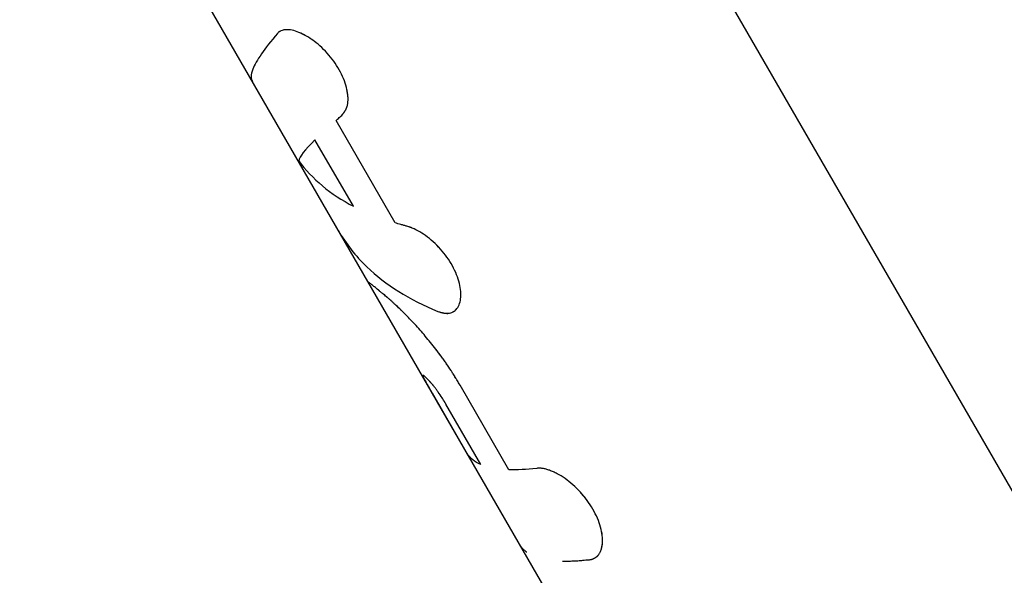
# Model space of a CAD drawing. Units: millimetres. Extents: x -3565 to 5973, y -1580 to 7173.
# Drawn here: x -1230 to -1176, y 2032 to 2062 of the extents above; entities that cross this region are included whole.
import ezdxf

# ---------------------------------------------------------------- set-up
doc = ezdxf.new("R2010")
doc.units = ezdxf.units.MM
doc.header["$LTSCALE"] = 20
doc.layers.add('2d', color=230, linetype='Continuous')

msp = doc.modelspace()

# ---------------------------------------------------------------- linework, layer by layer
at = {"layer": '2d'}
for p, q in [((-1140.083, 1974.315), (-1222.857, 2117.684)), ((-1247.191, 2110.197), (-1179.102, 1992.264)), ((-1209.545, 2050.795), (-1212.774, 2056.389)), ((-1211.821, 2051.697), (-1213.926, 2055.343)), ((-1206.364, 2045.92), (-1206.373, 2045.915)), ((-1203.311, 2037.276), (-1205.988, 2041.912)), ((-1207.518, 2041.484), (-1205.596, 2038.157)), ((-1204.845, 2037.559), (-1206.759, 2040.874))]:
    msp.add_line(p, q, dxfattribs=at)
for points, knots in [([(-1215.984, 2061.155), (-1216.686, 2060.325), (-1217.146, 2059.673), (-1217.439, 2058.907), (-1217.448, 2058.683), (-1217.353, 2058.519)], [0, 0, 0, 0, 0.5, 0.5, 0.8017476, 0.8017476, 0.8017476, 0.8017476]), ([(-1212.419, 2056.714), (-1212.4, 2056.74), (-1212.383, 2056.763), (-1212.362, 2056.792), (-1212.356, 2056.801), (-1212.347, 2056.814), (-1212.344, 2056.818), (-1212.34, 2056.823), (-1212.339, 2056.825), (-1212.337, 2056.828), (-1212.336, 2056.829), (-1212.335, 2056.831), (-1212.335, 2056.831), (-1212.333, 2056.833), (-1212.332, 2056.835), (-1212.33, 2056.838), (-1212.329, 2056.839), (-1212.326, 2056.843), (-1212.325, 2056.846), (-1212.319, 2056.855), (-1212.315, 2056.86), (-1212.305, 2056.876), (-1212.298, 2056.887), (-1212.284, 2056.908), (-1212.278, 2056.919), (-1212.269, 2056.934), (-1212.266, 2056.939), (-1212.26, 2056.949), (-1212.258, 2056.953), (-1212.252, 2056.964), (-1212.248, 2056.971), (-1212.242, 2056.982), (-1212.239, 2056.988), (-1212.23, 2057.006), (-1212.224, 2057.018), (-1212.213, 2057.041), (-1212.207, 2057.053), (-1212.197, 2057.077), (-1212.193, 2057.088), (-1212.183, 2057.112), (-1212.179, 2057.126), (-1212.17, 2057.152), (-1212.166, 2057.166), (-1212.154, 2057.206), (-1212.147, 2057.234), (-1212.13, 2057.319), (-1212.123, 2057.38), (-1212.117, 2057.476), (-1212.116, 2057.51), (-1212.115, 2057.578), (-1212.116, 2057.614), (-1212.119, 2057.685), (-1212.122, 2057.719), (-1212.129, 2057.791), (-1212.133, 2057.827), (-1212.148, 2057.938), (-1212.161, 2058.013), (-1212.245, 2058.402), (-1212.363, 2058.722), (-1212.703, 2059.37), (-1212.918, 2059.684), (-1213.29, 2060.119), (-1213.419, 2060.255), (-1213.69, 2060.51), (-1213.828, 2060.627), (-1214.111, 2060.84), (-1214.252, 2060.933), (-1214.532, 2061.095), (-1214.67, 2061.163), (-1214.936, 2061.27), (-1215.062, 2061.309), (-1215.302, 2061.358), (-1215.413, 2061.367), (-1215.616, 2061.357), (-1215.707, 2061.337), (-1215.806, 2061.293), (-1215.825, 2061.284), (-1215.852, 2061.268), (-1215.861, 2061.262), (-1215.874, 2061.254), (-1215.878, 2061.251), (-1215.886, 2061.245), (-1215.891, 2061.242), (-1215.899, 2061.236), (-1215.902, 2061.233), (-1215.91, 2061.228), (-1215.913, 2061.225), (-1215.924, 2061.215), (-1215.932, 2061.209), (-1215.954, 2061.188), (-1215.969, 2061.172), (-1215.984, 2061.155)], [0, 0, 0, 0, 0.015625, 0.015625, 0.023438, 0.023438, 0.027344, 0.027344, 0.029297, 0.029297, 0.030273, 0.030273, 0.03125, 0.03125, 0.032227, 0.032227, 0.033203, 0.033203, 0.035156, 0.035156, 0.039062, 0.039062, 0.046875, 0.046875, 0.054688, 0.054688, 0.058594, 0.058594, 0.0625, 0.0625, 0.066406, 0.066406, 0.070312, 0.070312, 0.078125, 0.078125, 0.085938, 0.085938, 0.09375, 0.09375, 0.101562, 0.101562, 0.109375, 0.109375, 0.125, 0.125, 0.15625, 0.15625, 0.171875, 0.171875, 0.1875, 0.1875, 0.203125, 0.203125, 0.21875, 0.21875, 0.25, 0.25, 0.375, 0.375, 0.5, 0.5, 0.5625, 0.5625, 0.625, 0.625, 0.6875, 0.6875, 0.75, 0.75, 0.8125, 0.8125, 0.875, 0.875, 0.9375, 0.9375, 0.953125, 0.953125, 0.960938, 0.960938, 0.964844, 0.964844, 0.96875, 0.96875, 0.972656, 0.972656, 0.976562, 0.976562, 0.984375, 0.984375, 1, 1, 1, 1]), ([(-1214.459, 2061.052), (-1214.576, 2061.116), (-1214.691, 2061.171), (-1215.068, 2061.323), (-1215.311, 2061.373), (-1215.589, 2061.358), (-1215.656, 2061.347), (-1215.718, 2061.327)], [0.6974346, 0.6974346, 0.6974346, 0.6974346, 0.75, 0.75, 0.875, 0.875, 0.9203679, 0.9203679, 0.9203679, 0.9203679]), ([(-1212.419, 2056.714), (-1212.4, 2056.74), (-1212.383, 2056.763), (-1212.362, 2056.792), (-1212.352, 2056.806), (-1212.343, 2056.82), (-1212.338, 2056.826), (-1212.336, 2056.829), (-1212.335, 2056.831), (-1212.335, 2056.831), (-1212.319, 2056.855), (-1212.297, 2056.887), (-1212.275, 2056.924), (-1212.266, 2056.939), (-1212.26, 2056.949), (-1212.258, 2056.953), (-1212.241, 2056.982), (-1212.223, 2057.018), (-1212.207, 2057.053), (-1212.197, 2057.077), (-1212.193, 2057.087), (-1212.168, 2057.151), (-1212.153, 2057.206), (-1212.13, 2057.319), (-1212.119, 2057.41), (-1212.116, 2057.51), (-1212.115, 2057.578), (-1212.116, 2057.614), (-1212.124, 2057.788), (-1212.144, 2057.935), (-1212.246, 2058.403), (-1212.363, 2058.722), (-1212.703, 2059.37), (-1212.918, 2059.684), (-1213.414, 2060.264), (-1213.687, 2060.521), (-1214.023, 2060.774), (-1214.077, 2060.812), (-1214.131, 2060.849)], [0, 0, 0, 0, 0.015625, 0.015625, 0.0234375, 0.0273437, 0.0292969, 0.0302734, 0.0302734, 0.03125, 0.03125, 0.046875, 0.0546875, 0.0585937, 0.0585937, 0.0625, 0.0625, 0.078125, 0.0859375, 0.0859375, 0.09375, 0.09375, 0.125, 0.125, 0.15625, 0.171875, 0.171875, 0.1875, 0.1875, 0.25, 0.25, 0.375, 0.375, 0.5, 0.5, 0.625, 0.625, 0.6488007, 0.6488007, 0.6488007, 0.6488007]), ([(-1212.774, 2056.389), (-1212.745, 2056.415), (-1212.717, 2056.441), (-1212.688, 2056.468), (-1212.659, 2056.495), (-1212.629, 2056.522), (-1212.6, 2056.549), (-1212.54, 2056.603), (-1212.48, 2056.658), (-1212.419, 2056.714)], [0, 0, 0, 0, 0.000254394, 0.000254394, 0.000254394, 0.000508787, 0.000508787, 0.000508787, 0.001016991, 0.001016991, 0.001016991, 0.001016991]), ([(-1212.647, 2050.367), (-1212.23, 2049.646), (-1211.71, 2048.984), (-1210.058, 2047.395), (-1208.75, 2046.579), (-1207.2, 2045.941)], [0.1982527, 0.1982527, 0.1982527, 0.1982527, 0.5, 0.5, 1, 1, 1, 1]), ([(-1208.892, 2050.606), (-1208.948, 2050.621), (-1209.003, 2050.636), (-1209.058, 2050.652), (-1209.113, 2050.667), (-1209.168, 2050.682), (-1209.222, 2050.698), (-1209.331, 2050.73), (-1209.438, 2050.762), (-1209.545, 2050.795)], [0, 0, 0, 0, 0.000254388, 0.000254388, 0.000254388, 0.000508776, 0.000508776, 0.000508776, 0.001016967, 0.001016967, 0.001016967, 0.001016967]), ([(-1207.2, 2045.941), (-1207.163, 2045.93), (-1207.13, 2045.92), (-1207.088, 2045.909), (-1207.075, 2045.905), (-1207.057, 2045.901), (-1207.052, 2045.899), (-1207.044, 2045.897), (-1207.041, 2045.896), (-1207.038, 2045.895), (-1207.036, 2045.895), (-1207.034, 2045.894), (-1207.033, 2045.894), (-1207.03, 2045.893), (-1207.028, 2045.893), (-1207.024, 2045.892), (-1207.022, 2045.891), (-1207.016, 2045.89), (-1207.012, 2045.889), (-1207.001, 2045.886), (-1206.994, 2045.884), (-1206.972, 2045.879), (-1206.957, 2045.876), (-1206.93, 2045.87), (-1206.916, 2045.867), (-1206.897, 2045.863), (-1206.89, 2045.862), (-1206.878, 2045.859), (-1206.872, 2045.858), (-1206.859, 2045.856), (-1206.851, 2045.855), (-1206.837, 2045.853), (-1206.83, 2045.851), (-1206.809, 2045.848), (-1206.796, 2045.847), (-1206.769, 2045.844), (-1206.756, 2045.843), (-1206.731, 2045.841), (-1206.719, 2045.84), (-1206.694, 2045.839), (-1206.681, 2045.839), (-1206.655, 2045.839), (-1206.643, 2045.84), (-1206.606, 2045.842), (-1206.582, 2045.845), (-1206.513, 2045.858), (-1206.469, 2045.871), (-1206.406, 2045.898), (-1206.385, 2045.908), (-1206.345, 2045.931), (-1206.325, 2045.944), (-1206.287, 2045.972), (-1206.269, 2045.986), (-1206.235, 2046.017), (-1206.218, 2046.033), (-1206.17, 2046.085), (-1206.141, 2046.124), (-1206.005, 2046.338), (-1205.946, 2046.559), (-1205.935, 2047.093), (-1205.984, 2047.395), (-1206.14, 2047.875), (-1206.204, 2048.035), (-1206.359, 2048.359), (-1206.448, 2048.52), (-1206.648, 2048.837), (-1206.758, 2048.991), (-1206.996, 2049.288), (-1207.122, 2049.43), (-1207.386, 2049.696), (-1207.523, 2049.819), (-1207.803, 2050.045), (-1207.944, 2050.146), (-1208.227, 2050.325), (-1208.366, 2050.401), (-1208.536, 2050.479), (-1208.57, 2050.493), (-1208.62, 2050.514), (-1208.636, 2050.521), (-1208.661, 2050.53), (-1208.669, 2050.533), (-1208.686, 2050.54), (-1208.694, 2050.543), (-1208.71, 2050.549), (-1208.717, 2050.551), (-1208.732, 2050.556), (-1208.739, 2050.559), (-1208.762, 2050.567), (-1208.777, 2050.572), (-1208.825, 2050.587), (-1208.858, 2050.597), (-1208.892, 2050.606)], [0, 0, 0, 0, 0.015625, 0.015625, 0.023438, 0.023438, 0.027344, 0.027344, 0.029297, 0.029297, 0.030273, 0.030273, 0.03125, 0.03125, 0.032227, 0.032227, 0.033203, 0.033203, 0.035156, 0.035156, 0.039062, 0.039062, 0.046875, 0.046875, 0.054688, 0.054688, 0.058594, 0.058594, 0.0625, 0.0625, 0.066406, 0.066406, 0.070312, 0.070312, 0.078125, 0.078125, 0.085938, 0.085938, 0.09375, 0.09375, 0.101562, 0.101562, 0.109375, 0.109375, 0.125, 0.125, 0.15625, 0.15625, 0.171875, 0.171875, 0.1875, 0.1875, 0.203125, 0.203125, 0.21875, 0.21875, 0.25, 0.25, 0.375, 0.375, 0.5, 0.5, 0.5625, 0.5625, 0.625, 0.625, 0.6875, 0.6875, 0.75, 0.75, 0.8125, 0.8125, 0.875, 0.875, 0.9375, 0.9375, 0.953125, 0.953125, 0.960938, 0.960938, 0.964844, 0.964844, 0.96875, 0.96875, 0.972656, 0.972656, 0.976562, 0.976562, 0.984375, 0.984375, 1, 1, 1, 1]), ([(-1207.2, 2045.941), (-1207.163, 2045.93), (-1207.13, 2045.92), (-1207.088, 2045.909), (-1207.068, 2045.903), (-1207.049, 2045.898), (-1207.04, 2045.896), (-1207.036, 2045.895), (-1207.034, 2045.894), (-1207.034, 2045.894), (-1207.001, 2045.886), (-1206.956, 2045.875), (-1206.91, 2045.865), (-1206.89, 2045.862), (-1206.878, 2045.859), (-1206.873, 2045.859), (-1206.837, 2045.852), (-1206.795, 2045.846), (-1206.756, 2045.843), (-1206.731, 2045.841), (-1206.72, 2045.84), (-1206.654, 2045.838), (-1206.605, 2045.841), (-1206.513, 2045.858), (-1206.447, 2045.877), (-1206.385, 2045.908), (-1206.345, 2045.931), (-1206.324, 2045.945), (-1206.232, 2046.012), (-1206.168, 2046.081), (-1206.005, 2046.338), (-1205.946, 2046.559), (-1205.935, 2047.093), (-1205.984, 2047.395), (-1206.191, 2048.034), (-1206.347, 2048.361), (-1206.749, 2048.996), (-1206.99, 2049.297), (-1207.519, 2049.829), (-1207.803, 2050.057), (-1208.227, 2050.325), (-1208.366, 2050.401), (-1208.536, 2050.479), (-1208.587, 2050.501), (-1208.645, 2050.524), (-1208.669, 2050.533), (-1208.686, 2050.54), (-1208.695, 2050.543), (-1208.76, 2050.567), (-1208.824, 2050.587), (-1208.892, 2050.606)], [0, 0, 0, 0, 0.015625, 0.015625, 0.023438, 0.027344, 0.029297, 0.030273, 0.030273, 0.03125, 0.03125, 0.046875, 0.054688, 0.058594, 0.058594, 0.0625, 0.0625, 0.078125, 0.085938, 0.085938, 0.09375, 0.09375, 0.125, 0.125, 0.15625, 0.171875, 0.171875, 0.1875, 0.1875, 0.25, 0.25, 0.375, 0.375, 0.5, 0.5, 0.625, 0.625, 0.75, 0.75, 0.875, 0.875, 0.9375, 0.9375, 0.953125, 0.960937, 0.964844, 0.964844, 0.96875, 0.96875, 1, 1, 1, 1]), ([(-1210.169, 2046.881), (-1210.225, 2046.925), (-1210.273, 2046.963), (-1210.333, 2047.012), (-1210.351, 2047.027), (-1210.375, 2047.048), (-1210.387, 2047.057), (-1210.399, 2047.067), (-1210.405, 2047.072), (-1210.407, 2047.074), (-1210.409, 2047.075), (-1210.409, 2047.076), (-1210.489, 2047.142), (-1210.557, 2047.198), (-1210.646, 2047.27), (-1210.689, 2047.304), (-1210.729, 2047.336), (-1210.755, 2047.356), (-1210.768, 2047.367), (-1210.829, 2047.414), (-1210.87, 2047.447), (-1210.937, 2047.499), (-1210.977, 2047.529), (-1211.002, 2047.547), (-1211.015, 2047.555), (-1211.019, 2047.558), (-1211.026, 2047.561), (-1211.027, 2047.561), (-1211.026, 2047.559), (-1211.026, 2047.558), (-1211.025, 2047.557)], [0, 0, 0, 0, 0.0625, 0.0625, 0.09375, 0.09375, 0.109375, 0.1171875, 0.1210938, 0.1230469, 0.1230469, 0.125, 0.125, 0.25, 0.25, 0.3125, 0.34375, 0.34375, 0.375, 0.375, 0.5, 0.5, 0.625, 0.6875, 0.6875, 0.75, 0.75, 0.8125, 0.8125, 0.8283682, 0.8283682, 0.8283682, 0.8283682]), ([(-1211.026, 2047.56), (-1211.027, 2047.56), (-1211.025, 2047.556), (-1211.017, 2047.546), (-1211.014, 2047.543), (-1211.01, 2047.538), (-1211.008, 2047.536), (-1211.006, 2047.533), (-1211.005, 2047.532), (-1211.003, 2047.53), (-1211.003, 2047.53), (-1211.002, 2047.529), (-1211.002, 2047.529), (-1211.001, 2047.528), (-1211.001, 2047.528), (-1211.001, 2047.528), (-1211, 2047.527), (-1211, 2047.527), (-1211, 2047.527), (-1210.999, 2047.526), (-1210.999, 2047.526), (-1210.998, 2047.525), (-1210.997, 2047.524), (-1210.994, 2047.521), (-1210.992, 2047.519), (-1210.986, 2047.512), (-1210.98, 2047.506), (-1210.974, 2047.5)], [0.7873854, 0.7873854, 0.7873854, 0.7873854, 0.875, 0.875, 0.90625, 0.90625, 0.921875, 0.921875, 0.9296875, 0.9296875, 0.9335938, 0.9335938, 0.9355469, 0.9355469, 0.9375, 0.9375, 0.9394531, 0.9394531, 0.9414062, 0.9414062, 0.9453125, 0.9453125, 0.953125, 0.953125, 0.96875, 0.96875, 1, 1, 1, 1]), ([(-1210.169, 2046.881), (-1210.225, 2046.925), (-1210.273, 2046.963), (-1210.333, 2047.012), (-1210.351, 2047.027), (-1210.375, 2047.048), (-1210.383, 2047.054), (-1210.394, 2047.063), (-1210.397, 2047.066), (-1210.402, 2047.07), (-1210.404, 2047.071), (-1210.406, 2047.073), (-1210.407, 2047.074), (-1210.409, 2047.075), (-1210.409, 2047.076), (-1210.411, 2047.078), (-1210.413, 2047.079), (-1210.415, 2047.081), (-1210.416, 2047.082), (-1210.42, 2047.085), (-1210.423, 2047.087), (-1210.43, 2047.093), (-1210.435, 2047.097), (-1210.449, 2047.109), (-1210.458, 2047.116), (-1210.486, 2047.139), (-1210.504, 2047.154), (-1210.555, 2047.196), (-1210.587, 2047.222), (-1210.646, 2047.27), (-1210.675, 2047.293), (-1210.716, 2047.325), (-1210.729, 2047.336), (-1210.755, 2047.356), (-1210.768, 2047.366), (-1210.793, 2047.386), (-1210.804, 2047.395), (-1210.826, 2047.412), (-1210.837, 2047.421), (-1210.868, 2047.445), (-1210.886, 2047.46), (-1210.937, 2047.499), (-1210.964, 2047.519), (-1210.994, 2047.541), (-1211.002, 2047.547), (-1211.015, 2047.555), (-1211.019, 2047.558), (-1211.024, 2047.56), (-1211.025, 2047.561), (-1211.026, 2047.56)], [0, 0, 0, 0, 0.0625, 0.0625, 0.09375, 0.09375, 0.109375, 0.109375, 0.1171875, 0.1171875, 0.1210938, 0.1210938, 0.1230469, 0.1230469, 0.125, 0.125, 0.1269531, 0.1269531, 0.1289062, 0.1289062, 0.1328125, 0.1328125, 0.140625, 0.140625, 0.15625, 0.15625, 0.1875, 0.1875, 0.25, 0.25, 0.3125, 0.3125, 0.34375, 0.34375, 0.375, 0.375, 0.40625, 0.40625, 0.4375, 0.4375, 0.5, 0.5, 0.625, 0.625, 0.6875, 0.6875, 0.75, 0.75, 0.7872104, 0.7872104, 0.7872104, 0.7872104]), ([(-1205.988, 2041.912), (-1206.042, 2042.001), (-1206.089, 2042.079), (-1206.149, 2042.179), (-1206.168, 2042.21), (-1206.193, 2042.251), (-1206.201, 2042.264), (-1206.213, 2042.283), (-1206.216, 2042.289), (-1206.222, 2042.298), (-1206.223, 2042.301), (-1206.227, 2042.307), (-1206.228, 2042.309), (-1206.233, 2042.316), (-1206.236, 2042.322), (-1206.242, 2042.331), (-1206.245, 2042.335), (-1206.253, 2042.349), (-1206.259, 2042.358), (-1206.275, 2042.385), (-1206.286, 2042.403), (-1206.319, 2042.456), (-1206.34, 2042.49), (-1206.382, 2042.556), (-1206.402, 2042.589), (-1206.432, 2042.636), (-1206.442, 2042.651), (-1206.462, 2042.681), (-1206.471, 2042.696), (-1206.491, 2042.726), (-1206.501, 2042.743), (-1206.522, 2042.774), (-1206.532, 2042.79), (-1206.564, 2042.838), (-1206.585, 2042.87), (-1206.65, 2042.966), (-1206.694, 2043.031), (-1206.784, 2043.161), (-1206.83, 2043.226), (-1206.901, 2043.325), (-1206.925, 2043.358), (-1206.973, 2043.425), (-1206.997, 2043.458), (-1207.046, 2043.524), (-1207.069, 2043.556), (-1207.117, 2043.62), (-1207.141, 2043.652), (-1207.213, 2043.748), (-1207.261, 2043.811), (-1207.405, 2043.998), (-1207.501, 2044.119), (-1207.694, 2044.358), (-1207.79, 2044.474), (-1207.983, 2044.702), (-1208.079, 2044.813), (-1208.273, 2045.032), (-1208.37, 2045.14), (-1208.56, 2045.346), (-1208.654, 2045.446), (-1208.839, 2045.639), (-1208.93, 2045.732), (-1209.064, 2045.867), (-1209.108, 2045.911), (-1209.196, 2045.998), (-1209.24, 2046.04), (-1209.327, 2046.124), (-1209.37, 2046.166), (-1209.454, 2046.246), (-1209.495, 2046.285), (-1209.575, 2046.36), (-1209.615, 2046.396), (-1209.691, 2046.466), (-1209.728, 2046.5), (-1209.801, 2046.565), (-1209.838, 2046.598), (-1209.891, 2046.644), (-1209.908, 2046.659), (-1209.934, 2046.682), (-1209.942, 2046.689), (-1209.955, 2046.7), (-1209.96, 2046.703), (-1209.966, 2046.709), (-1209.968, 2046.711), (-1209.972, 2046.714), (-1209.975, 2046.716), (-1209.978, 2046.719), (-1209.979, 2046.72), (-1209.982, 2046.723), (-1209.984, 2046.724), (-1209.988, 2046.728), (-1209.991, 2046.73), (-1210, 2046.738), (-1210.007, 2046.744), (-1210.027, 2046.761), (-1210.042, 2046.773), (-1210.09, 2046.814), (-1210.128, 2046.845), (-1210.169, 2046.881)], [0, 0, 0, 0, 0.03125, 0.03125, 0.046875, 0.046875, 0.054688, 0.054688, 0.058594, 0.058594, 0.060547, 0.060547, 0.0625, 0.0625, 0.064453, 0.064453, 0.066406, 0.066406, 0.070312, 0.070312, 0.078125, 0.078125, 0.09375, 0.09375, 0.109375, 0.109375, 0.117188, 0.117188, 0.125, 0.125, 0.132812, 0.132812, 0.140625, 0.140625, 0.15625, 0.15625, 0.1875, 0.1875, 0.21875, 0.21875, 0.234375, 0.234375, 0.25, 0.25, 0.265625, 0.265625, 0.28125, 0.28125, 0.3125, 0.3125, 0.375, 0.375, 0.4375, 0.4375, 0.5, 0.5, 0.5625, 0.5625, 0.625, 0.625, 0.6875, 0.6875, 0.71875, 0.71875, 0.75, 0.75, 0.78125, 0.78125, 0.8125, 0.8125, 0.84375, 0.84375, 0.875, 0.875, 0.90625, 0.90625, 0.921875, 0.921875, 0.929688, 0.929688, 0.933594, 0.933594, 0.935547, 0.935547, 0.9375, 0.9375, 0.939453, 0.939453, 0.941406, 0.941406, 0.945312, 0.945312, 0.953125, 0.953125, 0.96875, 0.96875, 1, 1, 1, 1]), ([(-1205.988, 2041.912), (-1206.042, 2042.001), (-1206.112, 2042.118), (-1206.177, 2042.225), (-1206.205, 2042.271), (-1206.218, 2042.292), (-1206.223, 2042.301), (-1206.227, 2042.307), (-1206.228, 2042.308), (-1206.276, 2042.387), (-1206.341, 2042.492), (-1206.412, 2042.605), (-1206.442, 2042.651), (-1206.462, 2042.681), (-1206.47, 2042.695), (-1206.563, 2042.837), (-1206.649, 2042.966), (-1206.784, 2043.161), (-1206.853, 2043.259), (-1206.925, 2043.358), (-1206.973, 2043.425), (-1206.998, 2043.459), (-1207.212, 2043.751), (-1207.405, 2044), (-1207.694, 2044.358), (-1207.79, 2044.474), (-1207.983, 2044.702), (-1208.079, 2044.813), (-1208.371, 2045.143), (-1208.561, 2045.349), (-1208.839, 2045.639), (-1208.93, 2045.732), (-1209.064, 2045.867), (-1209.108, 2045.911), (-1209.196, 2045.998), (-1209.239, 2046.039), (-1209.371, 2046.167), (-1209.497, 2046.287), (-1209.615, 2046.396), (-1209.691, 2046.466), (-1209.728, 2046.5), (-1209.801, 2046.566), (-1209.856, 2046.614), (-1209.917, 2046.667), (-1209.947, 2046.693), (-1209.962, 2046.705), (-1209.968, 2046.711), (-1209.972, 2046.714), (-1209.975, 2046.717), (-1210.021, 2046.756), (-1210.086, 2046.81), (-1210.169, 2046.881)], [0, 0, 0, 0, 0.03125, 0.046875, 0.054688, 0.058594, 0.060547, 0.060547, 0.0625, 0.0625, 0.09375, 0.109375, 0.117188, 0.117188, 0.125, 0.125, 0.1875, 0.1875, 0.21875, 0.234375, 0.234375, 0.25, 0.25, 0.375, 0.375, 0.4375, 0.4375, 0.5, 0.5, 0.625, 0.625, 0.6875, 0.6875, 0.71875, 0.71875, 0.75, 0.75, 0.8125, 0.84375, 0.84375, 0.875, 0.875, 0.90625, 0.921875, 0.929687, 0.933594, 0.935547, 0.935547, 0.9375, 0.9375, 1, 1, 1, 1]), ([(-1207.566, 2042.025), (-1207.579, 2042.04), (-1207.596, 2042.059), (-1207.612, 2042.076), (-1207.617, 2042.082), (-1207.621, 2042.086), (-1207.622, 2042.087), (-1207.642, 2042.11), (-1207.661, 2042.13), (-1207.714, 2042.188), (-1207.747, 2042.221), (-1207.838, 2042.315), (-1207.889, 2042.362), (-1207.946, 2042.409), (-1207.971, 2042.427), (-1207.989, 2042.436), (-1207.999, 2042.44), (-1208.004, 2042.442), (-1208.012, 2042.442), (-1208.016, 2042.441), (-1208.02, 2042.436), (-1208.021, 2042.433), (-1208.021, 2042.432), (-1208.021, 2042.431), (-1208.021, 2042.431), (-1208.022, 2042.425), (-1208.021, 2042.413), (-1208.017, 2042.395)], [0, 0, 0, 0, 0.03125, 0.046875, 0.054687, 0.054687, 0.0625, 0.0625, 0.125, 0.125, 0.25, 0.25, 0.5, 0.5, 0.625, 0.6875, 0.6875, 0.75, 0.75, 0.8125, 0.84375, 0.859375, 0.867188, 0.867188, 0.875, 0.875, 1, 1, 1, 1]), ([(-1207.761, 2042.236), (-1207.767, 2042.242), (-1207.772, 2042.247), (-1207.838, 2042.315), (-1207.888, 2042.362), (-1207.966, 2042.425), (-1207.993, 2042.441), (-1208.015, 2042.442), (-1208.02, 2042.439), (-1208.021, 2042.43)], [0.2281726, 0.2281726, 0.2281726, 0.2281726, 0.25, 0.25, 0.5, 0.5, 0.75, 0.75, 0.8748789, 0.8748789, 0.8748789, 0.8748789]), ([(-1208.017, 2042.395), (-1208.015, 2042.389), (-1208.013, 2042.383), (-1208.007, 2042.369), (-1208.004, 2042.36), (-1207.991, 2042.332), (-1207.98, 2042.309), (-1207.94, 2042.23), (-1207.903, 2042.162), (-1207.814, 2042.002), (-1207.761, 2041.909), (-1207.675, 2041.758), (-1207.645, 2041.705), (-1207.582, 2041.597), (-1207.55, 2041.541), (-1207.518, 2041.484)], [0, 0, 0, 0, 0.0625, 0.0625, 0.125, 0.125, 0.25, 0.25, 0.5, 0.5, 0.75, 0.75, 0.875, 0.875, 1, 1, 1, 1]), ([(-1207.566, 2042.025), (-1207.585, 2042.047), (-1207.605, 2042.069), (-1207.63, 2042.096), (-1207.635, 2042.102), (-1207.641, 2042.108)], [0, 0, 0, 0, 0.0625, 0.0625, 0.08112424, 0.08112424, 0.08112424, 0.08112424]), ([(-1206.759, 2040.874), (-1206.778, 2040.907), (-1206.805, 2040.952), (-1206.833, 2040.999), (-1206.844, 2041.018), (-1206.851, 2041.03), (-1206.854, 2041.034), (-1206.892, 2041.097), (-1206.926, 2041.151), (-1207.033, 2041.318), (-1207.106, 2041.426), (-1207.213, 2041.578), (-1207.249, 2041.627), (-1207.318, 2041.72), (-1207.351, 2041.763), (-1207.403, 2041.83), (-1207.428, 2041.861), (-1207.455, 2041.894), (-1207.467, 2041.91), (-1207.473, 2041.916), (-1207.476, 2041.921), (-1207.479, 2041.923), (-1207.5, 2041.949), (-1207.529, 2041.982), (-1207.566, 2042.025)], [0, 0, 0, 0, 0.0625, 0.09375, 0.109375, 0.109375, 0.125, 0.125, 0.25, 0.25, 0.5, 0.5, 0.625, 0.625, 0.75, 0.75, 0.8125, 0.84375, 0.859375, 0.867188, 0.867188, 0.875, 0.875, 1, 1, 1, 1]), ([(-1198.893, 2032.345), (-1198.863, 2032.354), (-1198.837, 2032.362), (-1198.804, 2032.373), (-1198.794, 2032.377), (-1198.78, 2032.381), (-1198.775, 2032.383), (-1198.769, 2032.385), (-1198.767, 2032.386), (-1198.764, 2032.387), (-1198.763, 2032.387), (-1198.761, 2032.388), (-1198.761, 2032.388), (-1198.758, 2032.389), (-1198.756, 2032.39), (-1198.753, 2032.391), (-1198.752, 2032.391), (-1198.747, 2032.393), (-1198.744, 2032.394), (-1198.735, 2032.397), (-1198.729, 2032.4), (-1198.712, 2032.406), (-1198.701, 2032.411), (-1198.679, 2032.42), (-1198.669, 2032.424), (-1198.654, 2032.431), (-1198.649, 2032.434), (-1198.639, 2032.438), (-1198.635, 2032.44), (-1198.625, 2032.445), (-1198.619, 2032.448), (-1198.608, 2032.454), (-1198.603, 2032.457), (-1198.587, 2032.466), (-1198.577, 2032.471), (-1198.557, 2032.484), (-1198.547, 2032.49), (-1198.529, 2032.502), (-1198.52, 2032.509), (-1198.502, 2032.522), (-1198.492, 2032.53), (-1198.474, 2032.545), (-1198.466, 2032.553), (-1198.44, 2032.578), (-1198.424, 2032.596), (-1198.379, 2032.652), (-1198.352, 2032.693), (-1198.315, 2032.763), (-1198.304, 2032.787), (-1198.282, 2032.838), (-1198.272, 2032.865), (-1198.254, 2032.92), (-1198.246, 2032.947), (-1198.232, 2033.004), (-1198.225, 2033.033), (-1198.208, 2033.123), (-1198.199, 2033.186), (-1198.184, 2033.384), (-1198.186, 2033.525), (-1198.219, 2033.82), (-1198.25, 2033.974), (-1198.384, 2034.458), (-1198.526, 2034.792), (-1198.812, 2035.287), (-1198.917, 2035.447), (-1199.148, 2035.76), (-1199.271, 2035.91), (-1199.533, 2036.197), (-1199.669, 2036.33), (-1199.952, 2036.58), (-1200.096, 2036.693), (-1200.384, 2036.896), (-1200.528, 2036.985), (-1200.742, 2037.099), (-1200.812, 2037.133), (-1200.95, 2037.195), (-1201.017, 2037.223), (-1201.152, 2037.272), (-1201.217, 2037.292), (-1201.343, 2037.326), (-1201.404, 2037.338), (-1201.492, 2037.352), (-1201.521, 2037.355), (-1201.563, 2037.359), (-1201.577, 2037.36), (-1201.598, 2037.361), (-1201.605, 2037.361), (-1201.615, 2037.362), (-1201.618, 2037.362), (-1201.625, 2037.362), (-1201.629, 2037.362), (-1201.634, 2037.362), (-1201.636, 2037.362), (-1201.641, 2037.362), (-1201.643, 2037.362), (-1201.651, 2037.362), (-1201.656, 2037.362), (-1201.672, 2037.362), (-1201.684, 2037.361), (-1201.723, 2037.36), (-1201.753, 2037.358), (-1201.786, 2037.356)], [0, 0, 0, 0, 0.015625, 0.015625, 0.023438, 0.023438, 0.027344, 0.027344, 0.029297, 0.029297, 0.030273, 0.030273, 0.03125, 0.03125, 0.032227, 0.032227, 0.033203, 0.033203, 0.035156, 0.035156, 0.039062, 0.039062, 0.046875, 0.046875, 0.054688, 0.054688, 0.058594, 0.058594, 0.0625, 0.0625, 0.066406, 0.066406, 0.070312, 0.070312, 0.078125, 0.078125, 0.085938, 0.085938, 0.09375, 0.09375, 0.101562, 0.101562, 0.109375, 0.109375, 0.125, 0.125, 0.15625, 0.15625, 0.171875, 0.171875, 0.1875, 0.1875, 0.203125, 0.203125, 0.21875, 0.21875, 0.25, 0.25, 0.3125, 0.3125, 0.375, 0.375, 0.5, 0.5, 0.5625, 0.5625, 0.625, 0.625, 0.6875, 0.6875, 0.75, 0.75, 0.8125, 0.8125, 0.84375, 0.84375, 0.875, 0.875, 0.90625, 0.90625, 0.9375, 0.9375, 0.953125, 0.953125, 0.960938, 0.960938, 0.964844, 0.964844, 0.966797, 0.966797, 0.96875, 0.96875, 0.970703, 0.970703, 0.972656, 0.972656, 0.976562, 0.976562, 0.984375, 0.984375, 1, 1, 1, 1]), ([(-1198.893, 2032.345), (-1198.863, 2032.354), (-1198.837, 2032.362), (-1198.804, 2032.373), (-1198.789, 2032.378), (-1198.773, 2032.384), (-1198.766, 2032.386), (-1198.763, 2032.387), (-1198.761, 2032.388), (-1198.761, 2032.388), (-1198.735, 2032.397), (-1198.7, 2032.411), (-1198.664, 2032.427), (-1198.649, 2032.434), (-1198.639, 2032.438), (-1198.635, 2032.44), (-1198.608, 2032.454), (-1198.576, 2032.471), (-1198.547, 2032.49), (-1198.529, 2032.502), (-1198.52, 2032.508), (-1198.473, 2032.544), (-1198.439, 2032.577), (-1198.379, 2032.651), (-1198.338, 2032.714), (-1198.304, 2032.787), (-1198.282, 2032.838), (-1198.272, 2032.866), (-1198.228, 2033), (-1198.205, 2033.119), (-1198.173, 2033.518), (-1198.205, 2033.813), (-1198.384, 2034.458), (-1198.527, 2034.793), (-1198.906, 2035.451), (-1199.14, 2035.767), (-1199.664, 2036.339), (-1199.952, 2036.592), (-1200.384, 2036.896), (-1200.528, 2036.985), (-1200.742, 2037.099), (-1200.812, 2037.133), (-1200.95, 2037.195), (-1201.017, 2037.223), (-1201.152, 2037.272), (-1201.217, 2037.292), (-1201.343, 2037.326), (-1201.403, 2037.338), (-1201.492, 2037.352), (-1201.536, 2037.357), (-1201.584, 2037.36), (-1201.608, 2037.361), (-1201.618, 2037.362), (-1201.625, 2037.362), (-1201.629, 2037.362), (-1201.667, 2037.362), (-1201.719, 2037.36), (-1201.786, 2037.356)], [0, 0, 0, 0, 0.015625, 0.015625, 0.023438, 0.027344, 0.029297, 0.030273, 0.030273, 0.03125, 0.03125, 0.046875, 0.054688, 0.058594, 0.058594, 0.0625, 0.0625, 0.078125, 0.085938, 0.085938, 0.09375, 0.09375, 0.125, 0.125, 0.15625, 0.171875, 0.171875, 0.1875, 0.1875, 0.25, 0.25, 0.375, 0.375, 0.5, 0.5, 0.625, 0.625, 0.75, 0.75, 0.8125, 0.8125, 0.84375, 0.84375, 0.875, 0.875, 0.90625, 0.90625, 0.9375, 0.9375, 0.953125, 0.960937, 0.964844, 0.966797, 0.966797, 0.96875, 0.96875, 1, 1, 1, 1]), ([(-1202.338, 2032.764), (-1202.338, 2032.764), (-1202.338, 2032.764), (-1202.339, 2032.764), (-1202.339, 2032.765), (-1202.342, 2032.767), (-1202.344, 2032.768), (-1202.349, 2032.772), (-1202.352, 2032.774), (-1202.362, 2032.782), (-1202.368, 2032.787), (-1202.388, 2032.802), (-1202.4, 2032.812), (-1202.438, 2032.842), (-1202.462, 2032.863), (-1202.531, 2032.928), (-1202.574, 2032.974), (-1202.658, 2033.076), (-1202.698, 2033.135), (-1202.734, 2033.196)], [0.7509549, 0.7509549, 0.7509549, 0.7509549, 0.7509766, 0.7509766, 0.7519531, 0.7519531, 0.7539062, 0.7539062, 0.7578125, 0.7578125, 0.765625, 0.765625, 0.78125, 0.78125, 0.8125, 0.8125, 0.875, 0.875, 0.9477808, 0.9477808, 0.9477808, 0.9477808]), ([(-1198.893, 2032.345), (-1198.956, 2032.337), (-1199.055, 2032.326), (-1199.251, 2032.307), (-1199.325, 2032.3), (-1199.446, 2032.291), (-1199.488, 2032.288), (-1199.553, 2032.283), (-1199.576, 2032.282), (-1199.61, 2032.28), (-1199.621, 2032.279), (-1199.644, 2032.278), (-1199.656, 2032.277), (-1199.68, 2032.276), (-1199.693, 2032.275), (-1199.717, 2032.274), (-1199.729, 2032.273), (-1199.764, 2032.271), (-1199.787, 2032.27), (-1199.853, 2032.268), (-1199.894, 2032.266), (-1200.01, 2032.263), (-1200.077, 2032.262), (-1200.192, 2032.261), (-1200.239, 2032.262), (-1200.297, 2032.262), (-1200.314, 2032.262), (-1200.336, 2032.263), (-1200.342, 2032.263), (-1200.352, 2032.263), (-1200.355, 2032.263), (-1200.359, 2032.263), (-1200.361, 2032.263), (-1200.363, 2032.263), (-1200.363, 2032.263), (-1200.364, 2032.263), (-1200.365, 2032.263), (-1200.365, 2032.263), (-1200.365, 2032.263), (-1200.366, 2032.263), (-1200.368, 2032.263), (-1200.369, 2032.264), (-1200.37, 2032.264), (-1200.373, 2032.264), (-1200.374, 2032.264), (-1200.379, 2032.264), (-1200.382, 2032.264), (-1200.384, 2032.264)], [0, 0, 0, 0, 0.0625, 0.0625, 0.09375, 0.09375, 0.109375, 0.109375, 0.1171875, 0.1171875, 0.1210938, 0.1210938, 0.125, 0.125, 0.1289062, 0.1289062, 0.1328125, 0.1328125, 0.140625, 0.140625, 0.15625, 0.15625, 0.1875, 0.1875, 0.21875, 0.21875, 0.234375, 0.234375, 0.2421875, 0.2421875, 0.2460938, 0.2460938, 0.2480469, 0.2480469, 0.2490234, 0.2490234, 0.2495117, 0.2495117, 0.25, 0.25, 0.2504883, 0.2504883, 0.2509766, 0.2509766, 0.2519531, 0.2519531, 0.2535096, 0.2535096, 0.2535096, 0.2535096])]:
    msp.add_open_spline(points, degree=3, knots=knots, dxfattribs=at)
for points in [[(-1215.007, 2061.289), (-1215.007, 2061.289), (-1215.007, 2061.289), (-1215.007, 2061.289)], [(-1213.926, 2055.343), (-1214.485, 2054.787), (-1214.789, 2054.406), (-1214.812, 2054.192)], [(-1214.812, 2054.192), (-1214.087, 2053.191), (-1213.082, 2052.356), (-1211.821, 2051.697)], [(-1204.845, 2037.559), (-1205.184, 2037.704), (-1205.435, 2037.904), (-1205.596, 2038.157)], [(-1201.786, 2037.356), (-1202.349, 2037.289), (-1202.859, 2037.262), (-1203.311, 2037.276)]]:
    msp.add_open_spline(points, degree=3, dxfattribs=at)

doc.saveas('drawing.dxf')
